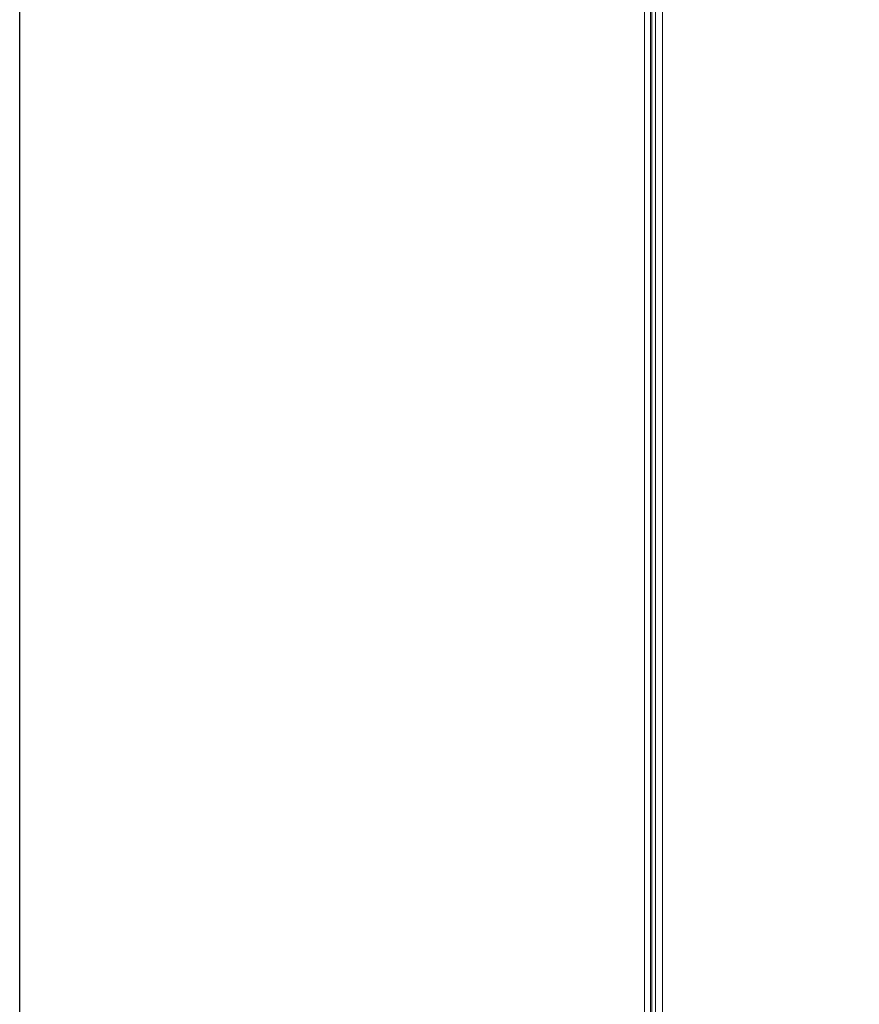
# Model space of a CAD drawing. Extents: x 47 to 321, y 8 to 198.
# Drawn here: x 158 to 164, y 78 to 86 of the extents above; entities that cross this region are included whole.
import ezdxf

# ---------------------------------------------------------------- set-up
doc = ezdxf.new("R2010")
doc.units = 0
doc.header["$LTSCALE"] = 0.125
doc.header["$MEASUREMENT"] = 0
doc.header["$PDSIZE"] = -1
doc.layers.get('0').update_dxf_attribs({"linetype": 'CONTINUOUS'})
doc.layers.get('DEFPOINTS').update_dxf_attribs({"linetype": 'CONTINUOUS'})
doc.styles.add('SIM1', font='ROMANS')
doc.dimstyles.get("Standard").update_dxf_attribs({"dimtxt": 0.18, "dimasz": 0.18, "dimexe": 0.18, "dimexo": 0.0625, "dimgap": 0.09, "dimtad": 0, "dimtih": 1, "dimtoh": 1, "dimdec": 4, "dimzin": 0, "dimdsep": 46, "dimtxsty": 'Standard', "dimcen": 0.09, "dimadec": 0, "dimazin": 0, "dimtfac": 1, "dimtdec": 4, "dimtofl": 0, "dimtmove": 0, "dimatfit": 3, "dimfxl": 1, "dimtolj": 1, "dimtzin": 0, "dimarcsym": 0})

# ---------------------------------------------------------------- blocks, each defined once
blk = doc.blocks.new('*D16')
at = {"color": 0, "linetype": 'Continuous', "lineweight": -2, "transparency": 16777216}
for p, q in [((157.5035, 71.0209), (157.5035, 87.4551)), ((171.2535, 69.6803), (171.2535, 87.4551)), ((158.9435, 86.4551), (169.8135, 86.4551)), ((171.2535, 86.4551), (191.0224, 86.4551))]:
    blk.add_line(p, q, dxfattribs=at)
at = {"color": 0, "linetype": 'Continuous', "transparency": 16777216}
for points in [[(158.9435, 86.6951), (158.9435, 86.2151), (157.5035, 86.4551)], [(169.8135, 86.6951), (169.8135, 86.2151), (171.2535, 86.4551)]]:
    blk.add_solid(points, dxfattribs=at)
at = {"layer": 'DEFPOINTS', "color": 0, "linetype": 'Continuous', "transparency": 16777216}
for p in [(157.5035, 86.4551), (157.5035, 70.9584), (171.2535, 69.6178)]:
    blk.add_point(p, dxfattribs=at)
at = {"color": 0, "linetype": 'Continuous', "transparency": 16777216, "insert": (197.5366, 86.4551), "char_height": 2.2, "attachment_point": 5, "style": 'SIM1'}
blk.add_mtext('\\A1;14 [35]\\PCG', dxfattribs=at)

msp = doc.modelspace()

# ---------------------------------------------------------------- linework, layer by layer
at = {"color": 7, "linetype": 'Continuous', "lineweight": 15}
for p, q in [((162.6128, 32.1696), (162.6128, 107.9506)), ((162.6618, 32.1696), (162.6618, 107.9446)), ((162.7035, 32.1743), (162.7035, 107.945)), ((162.7615, 32.1776), (162.7615, 107.9416)), ((162.6745, 32.1743), (162.6745, 107.0536))]:
    msp.add_line(p, q, dxfattribs=at)

# ---------------------------------------------------------------- dimensions: what is measured, and where the dimension line sits
at = {"linetype": 'Continuous'}
dim = msp.add_linear_dim(base=(157.5035, 86.4551), p1=(171.2535, 69.6178), p2=(157.5035, 70.9584), text='<>\\PCG', dimstyle='Standard', override={"dimtxt": 2.2, "dimasz": 1.44, "dimexe": 1, "dimgap": 0.333333, "dimdec": 0, "dimzin": 12, "dimtxsty": 'SIM1', "dimsah": 1, "dimtdec": 3, "dimtzin": 12}, dxfattribs=at)
dim.commit()
dim.dimension.update_dxf_attribs({"geometry": '*D16', "text_midpoint": (197.5366, 86.4551), "dimtype": 160})

doc.saveas('drawing.dxf')
